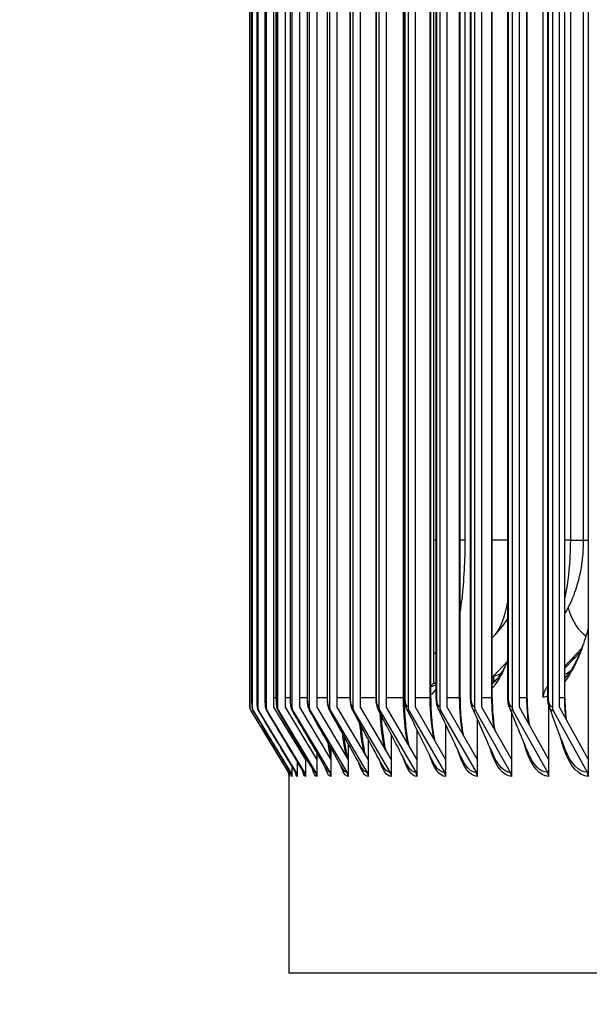
# Model space of a CAD drawing. Units: inches. Extents: x -6.3 to 86.1, y 0.9 to 73.5.
# Drawn here: x 52.8 to 54.7, y 60.1 to 63.2 of the extents above; entities that cross this region are included whole.
import ezdxf

# ---------------------------------------------------------------- set-up
doc = ezdxf.new("R2010")
doc.units = ezdxf.units.IN
doc.header["$LTSCALE"] = 4
doc.header["$MEASUREMENT"] = 0
for name, color, linetype in [('DIMENSIONS', 5, 'Continuous'), ('Visible (ANSI)', 7, 'Continuous'), ('Visible Narrow (ANSI)', 7, 'Continuous')]:
    doc.layers.add(name, color=color, linetype=linetype)
doc.styles.add('Arial', font='arial.ttf')
doc.dimstyles.new('Dimensions', dxfattribs={"dimtxt": 0.16, "dimasz": 0.125, "dimexe": 0.0625, "dimexo": 0.125, "dimgap": 0.09, "dimtad": 0, "dimtih": 1, "dimtoh": 1, "dimzin": 0, "dimdsep": 46, "dimlunit": 5, "dimtxsty": 'Arial', "dimcen": 0, "dimadec": 0, "dimazin": 0, "dimtfac": 1, "dimtofl": 0, "dimtmove": 0, "dimatfit": 3, "dimfxl": 1, "dimfrac": 2, "dimtolj": 1, "dimtzin": 0, "dimarcsym": 0})

# ---------------------------------------------------------------- blocks, each defined once
blk = doc.blocks.new('*D17')
at = {"layer": 'Defpoints', "color": 0, "transparency": 16777216}
for p in [(50.7306, 67.7324), (52.8591, 67.7324), (56.1802, 59.5624)]:
    blk.add_point(p, dxfattribs=at)
at = {"layer": 'DIMENSIONS', "color": 0, "lineweight": -2, "transparency": 16777216}
for p, q in [((52.4841, 67.7324), (50.5431, 67.7324)), ((50.7306, 67.3574), (50.7306, 64.9656)), ((50.7306, 59.9374), (50.7306, 62.3292)), ((55.8052, 59.5624), (50.5431, 59.5624))]:
    blk.add_line(p, q, dxfattribs=at)
at = {"layer": 'DIMENSIONS', "color": 0, "transparency": 16777216}
for points in [[(50.6681, 67.3574), (50.7931, 67.3574), (50.7306, 67.7324)], [(50.6681, 59.9374), (50.7931, 59.9374), (50.7306, 59.5624)]]:
    blk.add_solid(points, dxfattribs=at)
at = {"layer": 'DIMENSIONS', "color": 0, "transparency": 16777216, "insert": (50.7306, 63.6474), "char_height": 0.48, "attachment_point": 5, "style": 'Arial'}
blk.add_mtext('\\A1;Head\\PHeight\\P8 1/8"', dxfattribs=at)

msp = doc.modelspace()

# ---------------------------------------------------------------- linework, layer by layer
at = {"layer": 'Visible (ANSI)'}
for p, q in [((54.65258, 66.26706), (54.65258, 60.87733)), ((53.5781, 66.10219), (53.5781, 61.04219)), ((53.58584, 66.10219), (53.58584, 61.04219)), ((53.60311, 66.10219), (53.60311, 61.04219)), ((53.62988, 66.10219), (53.62988, 61.04219)), ((53.65475, 61.04219), (53.65475, 66.10219)), ((53.66613, 66.10219), (53.66613, 61.04219)), ((53.69092, 61.04219), (53.69092, 66.10219)), ((53.71182, 66.10219), (53.71182, 61.04219)), ((53.73651, 61.04219), (53.73651, 66.10219)), ((53.76692, 66.10219), (53.76692, 61.04219)), ((53.79148, 61.04219), (53.79148, 66.10219)), ((53.83138, 66.10219), (53.83138, 61.04219)), ((53.85579, 61.04219), (53.85579, 66.10219)), ((53.90514, 66.10219), (53.90514, 61.04219)), ((53.92937, 61.04219), (53.92937, 66.10219)), ((53.98813, 66.10219), (53.98813, 61.04219)), ((54.01217, 61.04219), (54.01217, 66.10219)), ((54.08029, 66.10219), (54.08029, 61.04219)), ((54.1041, 61.04219), (54.1041, 66.10219)), ((54.18151, 66.10219), (54.18151, 61.04219)), ((54.20509, 61.04219), (54.20509, 66.10219)), ((54.29172, 66.10219), (54.29172, 61.04219)), ((54.31504, 61.04219), (54.31504, 66.10219)), ((54.41082, 66.10219), (54.41082, 61.04219)), ((54.43386, 61.04219), (54.43386, 66.10219)), ((54.5387, 66.10219), (54.5387, 61.04219)), ((54.56144, 61.04219), (54.56144, 66.10219)), ((53.57786, 61.07219), (53.57786, 66.07219)), ((53.58467, 61.07219), (53.58467, 66.07219)), ((53.60099, 61.07219), (53.60099, 66.07219)), ((53.62679, 61.07219), (53.62679, 66.07219)), ((53.66205, 61.07219), (53.66205, 66.07219)), ((53.70674, 61.07219), (53.70674, 66.07219)), ((53.76081, 61.07219), (53.76081, 66.07219)), ((53.82423, 61.07219), (53.82423, 66.07219)), ((53.89692, 61.07219), (53.89692, 66.07219)), ((53.97884, 61.07219), (53.97884, 66.07219)), ((54.06827, 61.07219), (54.06827, 66.07219)), ((54.0699, 61.07219), (54.0699, 66.07219)), ((54.15234, 61.07219), (54.15234, 66.07219)), ((54.17002, 61.07219), (54.17002, 66.07219)), ((54.24546, 61.07219), (54.24546, 66.07219)), ((54.27912, 61.07219), (54.27912, 66.07219)), ((54.34756, 61.07219), (54.34756, 66.07219)), ((54.39708, 61.07219), (54.39708, 66.07219)), ((54.45853, 61.07219), (54.45853, 66.07219)), ((54.50939, 61.07289), (54.50939, 66.0715)), ((54.52382, 61.07219), (54.52382, 66.07219)), ((54.57829, 61.07219), (54.57829, 66.07219)), ((54.16143, 66.02662), (54.16143, 61.11776)), ((54.26103, 65.57219), (54.26103, 61.57219)), ((54.63768, 61.57219), (54.63768, 65.57219)), ((54.35775, 61.27299), (54.34756, 61.2623)), ((54.63245, 61.22913), (54.57829, 61.17219)), ((54.17002, 61.21769), (54.16143, 61.20892)), ((54.57829, 61.1658), (54.62848, 61.21874)), ((54.35327, 61.14241), (54.39399, 61.18448)), ((54.35327, 61.14148), (54.34756, 61.1356)), ((54.35327, 61.12482), (54.35327, 61.14241)), ((54.15234, 61.10853), (54.16142, 61.11776)), ((54.52331, 61.1078), (54.52382, 61.10834)), ((53.62805, 61.04219), (53.62805, 61.04594)), ((53.62881, 61.04094), (53.62805, 61.04219)), ((53.75446, 60.87733), (53.65475, 61.04219)), ((53.79028, 60.87733), (53.69092, 61.04219)), ((53.83544, 60.87733), (53.73651, 61.04219)), ((53.88989, 60.87733), (53.79148, 61.04219)), ((53.95359, 60.87733), (53.85579, 61.04219)), ((54.02648, 60.87733), (53.92937, 61.04219)), ((54.1085, 60.87733), (54.01217, 61.04219)), ((54.19956, 60.87733), (54.1041, 61.04219)), ((54.2996, 60.87733), (54.20509, 61.04219)), ((54.40851, 60.87733), (54.31504, 61.04219)), ((54.5262, 60.87733), (54.43386, 61.04219)), ((54.5262, 61.05132), (54.5262, 60.87733)), ((54.65258, 60.87733), (54.56144, 61.04219)), ((53.58173, 61.02921), (53.69966, 60.83518)), ((53.58948, 61.02921), (53.70731, 60.83518)), ((53.60674, 61.02921), (53.72438, 60.83518)), ((53.6335, 61.02921), (53.75084, 60.83518)), ((53.66973, 61.02921), (53.78668, 60.83518)), ((53.71541, 61.02921), (53.83185, 60.83518)), ((53.7705, 61.02921), (53.88632, 60.83518)), ((53.83493, 61.02921), (53.95004, 60.83518)), ((53.90867, 61.02921), (54.02296, 60.83518)), ((53.99163, 61.02921), (54.105, 60.83518)), ((54.08375, 61.02921), (54.1961, 60.83518)), ((54.18494, 61.02921), (54.29617, 60.83518)), ((54.29512, 61.02921), (54.40512, 60.83518)), ((54.40851, 61.02631), (54.40851, 60.87733)), ((54.41417, 61.02921), (54.52285, 60.83518)), ((54.54201, 61.02921), (54.64927, 60.83518)), ((54.19956, 60.98808), (54.19956, 60.87733)), ((54.2996, 61.0061), (54.2996, 60.87733)), ((54.02648, 60.95592), (54.02648, 60.87733)), ((54.1085, 60.9715), (54.1085, 60.87733)), ((53.88989, 60.92657), (53.88989, 60.87733)), ((53.95359, 60.94102), (53.95359, 60.87733)), ((53.75446, 60.88438), (53.75446, 60.87733)), ((53.79028, 60.89839), (53.79028, 60.87733)), ((53.83544, 60.91241), (53.83544, 60.87733)), ((53.71095, 60.85596), (53.71095, 60.82219)), ((53.72801, 60.87027), (53.72801, 60.82219)), ((53.75446, 60.87733), (53.75446, 60.82219)), ((53.79028, 60.87733), (53.79028, 60.82219)), ((53.83544, 60.87733), (53.83544, 60.82219)), ((53.88989, 60.87733), (53.88989, 60.82219)), ((53.95359, 60.87733), (53.95359, 60.82219)), ((54.02648, 60.87733), (54.02648, 60.82219)), ((54.1085, 60.87733), (54.1085, 60.82219)), ((54.19956, 60.87733), (54.19956, 60.82219)), ((54.2996, 60.87733), (54.2996, 60.82219)), ((54.40851, 60.87733), (54.40851, 60.82219)), ((54.5262, 60.87733), (54.5262, 60.82219)), ((54.65258, 60.87733), (54.65258, 60.82219)), ((53.70283, 60.19719), (53.70283, 60.82669)), ((53.70329, 60.84133), (53.70329, 60.82219)), ((74.70283, 60.19719), (53.70283, 60.19719))]:
    msp.add_line(p, q, dxfattribs=at)
for centre, major_axis, ratio, start_param, end_param in [((54.32941, 61.57219), (0, -0.45443), 0.2990346, 0.1339228, 0.2771733), ((54.35327, 61.57219), (0, -0.42978), 0.2990346, 0, 0.1821081), ((54.55612, 61.57219), (0, -0.42978), 0.355567, 0.1456301, 0.281346), ((54.53275, 61.57219), (0, -0.45443), 0.355567, 0.2857265, 0.3558693), ((54.16142, 61.57219), (0, -0.45443), 0.2414317, 0, 0.0784677), ((54.55612, 61.07219), (0, 0.05), 0.9346508, 0.7783311, 1.556912), ((53.6031, 61.04219), (0, -0.025), 0.9999561, 4.712389, 5.2585062), ((53.61082, 61.04219), (0, -0.025), 0.9992271, 4.712389, 5.2585062), ((53.62805, 61.04219), (0, -0.025), 0.9976022, 4.712389, 5.2585062), ((53.65475, 61.04219), (0, -0.025), 0.9950828, 4.712389, 5.2585062), ((53.69092, 61.04219), (0, -0.025), 0.9916712, 4.712389, 5.2585062), ((53.73651, 61.04219), (0, -0.025), 0.9873705, 4.712389, 5.2585062), ((53.79148, 61.04219), (0, -0.025), 0.9821844, 4.712389, 5.2585062), ((53.85579, 61.04219), (0, -0.025), 0.9761178, 4.712389, 5.2585062), ((53.92937, 61.04219), (0, -0.025), 0.9691759, 4.712389, 5.2585062), ((54.01217, 61.04219), (0, -0.025), 0.961365, 4.712389, 5.2585062), ((54.1041, 61.04219), (0, -0.025), 0.9526922, 4.712389, 5.2585062), ((54.20509, 61.04219), (0, -0.025), 0.9431652, 4.712389, 5.2585062), ((54.31504, 61.04219), (0, -0.025), 0.9327925, 4.712389, 5.2585062), ((54.43386, 61.04219), (0, -0.025), 0.9215834, 4.712389, 5.2585062), ((54.56144, 61.04219), (0, -0.025), 0.9095481, 4.712389, 5.2585062), ((53.67829, 60.82219), (0, -0.025), 0.9999561, 1.5707963, 2.1169136), ((53.68597, 60.82219), (0, -0.025), 0.9992271, 1.5707963, 2.1169136), ((53.70307, 60.82219), (0, -0.025), 0.9976022, 1.5707963, 2.1169136), ((53.72958, 60.82219), (0, -0.025), 0.9950828, 1.5707963, 2.1169136), ((53.76549, 60.82219), (0, -0.025), 0.9916712, 1.5707963, 2.1169136), ((53.81076, 60.82219), (0, -0.025), 0.9873705, 1.5707963, 2.1169136), ((53.86534, 60.82219), (0, -0.025), 0.9821844, 1.5707963, 2.1169136), ((53.92919, 60.82219), (0, -0.025), 0.9761178, 1.5707963, 2.1169136), ((54.00225, 60.82219), (0, -0.025), 0.9691759, 1.5707963, 2.1169136), ((54.08446, 60.82219), (0, -0.025), 0.961365, 1.5707963, 2.1169136), ((54.17574, 60.82219), (0, -0.025), 0.9526922, 1.5707963, 2.1169136), ((54.27602, 60.82219), (0, -0.025), 0.9431652, 1.5707963, 2.1169136), ((54.38519, 60.82219), (0, -0.025), 0.9327925, 1.5707963, 2.1169136), ((54.50316, 60.82219), (0, -0.025), 0.9215834, 1.5707963, 2.1169136), ((54.62984, 60.82219), (0, -0.025), 0.9095481, 1.5707963, 2.1169136)]:
    msp.add_ellipse(centre, major_axis=major_axis, ratio=ratio, start_param=start_param, end_param=end_param, dxfattribs=at)
for points, knots in [([(54.26103, 61.57219), (54.26103, 61.50814), (54.25745, 61.44474), (54.24907, 61.37177), (54.24734, 61.35841), (54.24546, 61.34536)], [0, 0, 0, 0, 0.48806905, 0.48806905, 0.6002112, 0.6002112, 0.6002112, 0.6002112]), ([(54.57829, 61.33937), (54.581, 61.34391), (54.5835, 61.34829), (54.60107, 61.38055), (54.60925, 61.40274), (54.62176, 61.44195), (54.62572, 61.45893), (54.63176, 61.4907), (54.63376, 61.50545), (54.63655, 61.53409), (54.63732, 61.54795), (54.63764, 61.56523), (54.63768, 61.56871), (54.63768, 61.57219)], [3.6054159, 3.6054159, 3.6054159, 3.6054159, 3.6435561, 3.6435561, 3.8948923, 3.8948923, 4.1462284, 4.1462284, 4.3975645, 4.3975645, 4.6489006, 4.6489006, 4.712389, 4.712389, 4.712389, 4.712389]), ([(54.65257, 61.29355), (54.64638, 61.2701), (54.63944, 61.24799), (54.61616, 61.18502), (54.59795, 61.15001), (54.57829, 61.124)], [0.75387245, 0.75387245, 0.75387245, 0.75387245, 0.97044533, 0.97044533, 1.41830581, 1.41830581, 1.41830581, 1.41830581]), ([(54.58524, 61.1417), (54.58845, 61.14535), (54.5918, 61.14959), (54.59861, 61.15923), (54.60207, 61.16463), (54.609, 61.17653), (54.61247, 61.18303), (54.61931, 61.19705), (54.62269, 61.20458), (54.62929, 61.22058), (54.63251, 61.22906), (54.63563, 61.23797)], [3.52608467, 3.52608467, 3.52608467, 3.52608467, 3.60785264, 3.60785264, 3.68962061, 3.68962061, 3.77138857, 3.77138857, 3.85315654, 3.85315654, 3.9349245, 3.9349245, 3.9349245, 3.9349245]), ([(54.39709, 61.19189), (54.3855, 61.16177), (54.37275, 61.13662), (54.35544, 61.11164), (54.35152, 61.10653), (54.34756, 61.10194)], [1.10253287, 1.10253287, 1.10253287, 1.10253287, 1.45832389, 1.45832389, 1.5612561, 1.5612561, 1.5612561, 1.5612561]), ([(54.36268, 61.13052), (54.3649, 61.13293), (54.36736, 61.13594), (54.37255, 61.14312), (54.37527, 61.1473), (54.38083, 61.15677), (54.38366, 61.16206), (54.38933, 61.17369), (54.39217, 61.18002), (54.39568, 61.18856), (54.39638, 61.19031), (54.39708, 61.19209)], [3.45570842, 3.45570842, 3.45570842, 3.45570842, 3.53437956, 3.53437956, 3.61305071, 3.61305071, 3.69172186, 3.69172186, 3.770393, 3.770393, 3.79026299, 3.79026299, 3.79026299, 3.79026299]), ([(53.5781, 61.04219), (53.57796, 61.04219), (53.57787, 61.05406), (53.57786, 61.06838), (53.57786, 61.06964), (53.57786, 61.07092), (53.57786, 61.07219)], [1.5707963, 1.5707963, 1.5707963, 1.5707963, 3.0140867, 3.0140867, 3.0140867, 3.1415927, 3.1415927, 3.1415927, 3.1415927]), ([(53.58937, 61.0293), (53.58874, 61.03033), (53.58819, 61.0314), (53.58733, 61.03343), (53.58698, 61.03439), (53.58632, 61.03662), (53.58607, 61.03783), (53.58576, 61.03964), (53.58567, 61.04036), (53.58541, 61.04269), (53.5853, 61.04427), (53.58509, 61.04809), (53.585, 61.05033), (53.58483, 61.05604), (53.58476, 61.05978), (53.58469, 61.06643), (53.58467, 61.06932), (53.58467, 61.07219)], [0, 0, 0, 0, 0.00930862, 0.00930862, 0.01753052, 0.01753052, 0.02927481, 0.02927481, 0.03887022, 0.03887022, 0.06158163, 0.06158163, 0.08527446, 0.08527446, 0.11605447, 0.11605447, 0.13790453, 0.13790453, 0.13790453, 0.13790453]), ([(53.60639, 61.02949), (53.60582, 61.03043), (53.60532, 61.0314), (53.60412, 61.0341), (53.60358, 61.03581), (53.6029, 61.03857), (53.60269, 61.03971), (53.60212, 61.04333), (53.60188, 61.04584), (53.60151, 61.05119), (53.60137, 61.05387), (53.60113, 61.06036), (53.60104, 61.06437), (53.601, 61.06966), (53.60099, 61.07093), (53.60099, 61.07219)], [0, 0, 0, 0, 0.00873685, 0.00873685, 0.02468366, 0.02468366, 0.038398, 0.038398, 0.06859977, 0.06859977, 0.09321232, 0.09321232, 0.12420686, 0.12420686, 0.13382609, 0.13382609, 0.13382609, 0.13382609]), ([(53.63279, 61.02979), (53.63166, 61.03168), (53.63082, 61.03363), (53.62966, 61.03706), (53.62928, 61.0386), (53.62841, 61.04286), (53.62805, 61.04564), (53.6275, 61.05135), (53.6273, 61.05416), (53.62695, 61.06109), (53.62683, 61.06546), (53.62679, 61.07061), (53.62679, 61.0714), (53.62679, 61.07219)], [0, 0, 0, 0, 0.01804074, 0.01804074, 0.03497785, 0.03497785, 0.06602696, 0.06602696, 0.09108331, 0.09108331, 0.12440989, 0.12440989, 0.13041651, 0.13041651, 0.13041651, 0.13041651]), ([(53.66853, 61.03021), (53.66735, 61.03222), (53.66648, 61.03426), (53.66513, 61.03825), (53.66465, 61.04024), (53.6634, 61.04663), (53.66287, 61.05152), (53.66236, 61.05934), (53.66225, 61.06178), (53.66209, 61.06686), (53.66205, 61.06953), (53.66205, 61.07219)], [0, 0, 0, 0, 0.01983359, 0.01983359, 0.04156372, 0.04156372, 0.08748759, 0.08748759, 0.10687681, 0.10687681, 0.12713752, 0.12713752, 0.12713752, 0.12713752]), ([(53.71359, 61.03075), (53.71227, 61.03303), (53.71134, 61.03531), (53.70971, 61.04032), (53.70909, 61.04312), (53.70814, 61.04878), (53.70778, 61.05161), (53.70728, 61.05699), (53.70711, 61.05949), (53.70682, 61.06534), (53.70674, 61.06878), (53.70674, 61.07219)], [0, 0, 0, 0, 0.02296028, 0.02296028, 0.05215695, 0.05215695, 0.07769202, 0.07769202, 0.09796587, 0.09796587, 0.1239449, 0.1239449, 0.1239449, 0.1239449]), ([(53.76791, 61.03142), (53.7664, 61.03409), (53.76536, 61.03677), (53.76339, 61.04329), (53.76262, 61.04731), (53.76165, 61.05474), (53.76135, 61.05796), (53.76092, 61.06481), (53.76081, 61.06852), (53.76081, 61.07219)], [0, 0, 0, 0, 0.02737615, 0.02737615, 0.06605442, 0.06605442, 0.09231856, 0.09231856, 0.1203181, 0.1203181, 0.1203181, 0.1203181]), ([(53.83146, 61.03223), (53.82969, 61.03543), (53.82852, 61.03869), (53.82631, 61.04672), (53.82547, 61.05183), (53.82446, 61.06207), (53.82423, 61.06717), (53.82423, 61.07219)], [0, 0, 0, 0, 0.03299066, 0.03299066, 0.07799372, 0.07799372, 0.11628927, 0.11628927, 0.11628927, 0.11628927]), ([(53.90417, 61.03319), (53.90212, 61.03703), (53.90078, 61.04103), (53.89849, 61.05046), (53.89768, 61.05625), (53.89704, 61.06553), (53.89692, 61.06887), (53.89692, 61.07219)], [0, 0, 0, 0, 0.03944716, 0.03944716, 0.08683787, 0.08683787, 0.11213094, 0.11213094, 0.11213094, 0.11213094]), ([(53.98597, 61.03434), (53.98365, 61.03885), (53.98215, 61.04368), (53.97989, 61.05447), (53.97919, 61.06067), (53.97887, 61.06869), (53.97884, 61.07044), (53.97884, 61.07219)], [0, 0, 0, 0, 0.0458962, 0.0458962, 0.09413502, 0.09413502, 0.10746918, 0.10746918, 0.10746918, 0.10746918]), ([(54.06827, 61.07219), (54.06827, 61.04785), (54.06925, 61.02318), (54.07295, 60.9776), (54.0757, 60.956), (54.08002, 60.93219), (54.08098, 60.92735), (54.08198, 60.9227)], [0, 0, 0, 0, 0.18549903, 0.18549903, 0.36684642, 0.36684642, 0.41496168, 0.41496168, 0.41496168, 0.41496168]), ([(54.07679, 61.03568), (54.07427, 61.04079), (54.07266, 61.04641), (54.07102, 61.05554), (54.07061, 61.05869), (54.07004, 61.06527), (54.0699, 61.06874), (54.0699, 61.07219)], [0, 0, 0, 0, 0.05107835, 0.05107835, 0.07623576, 0.07623576, 0.10252568, 0.10252568, 0.10252568, 0.10252568]), ([(54.15234, 61.07219), (54.15234, 61.04811), (54.15341, 61.02372), (54.15747, 60.97864), (54.16048, 60.95729), (54.16424, 60.93854), (54.16427, 60.93838), (54.1643, 60.93823)], [0, 0, 0, 0, 0.18346238, 0.18346238, 0.3627791, 0.3627791, 0.36423563, 0.36423563, 0.36423563, 0.36423563]), ([(54.17654, 61.03726), (54.17396, 61.04279), (54.1723, 61.04899), (54.17044, 61.06091), (54.17002, 61.06659), (54.17002, 61.07219)], [0, 0, 0, 0, 0.053994553, 0.053994553, 0.096683715, 0.096683715, 0.096683715, 0.096683715]), ([(54.24546, 61.07219), (54.24546, 61.04837), (54.24662, 61.02424), (54.25048, 60.98513), (54.25273, 60.96909), (54.25546, 60.95433)], [0, 0, 0, 0, 0.18150063, 0.18150063, 0.31477158, 0.31477158, 0.31477158, 0.31477158]), ([(54.28512, 61.03912), (54.28261, 61.04487), (54.28098, 61.05136), (54.27943, 61.06274), (54.27912, 61.06749), (54.27912, 61.07219)], [0, 0, 0, 0, 0.054584956, 0.054584956, 0.090415501, 0.090415501, 0.090415501, 0.090415501]), ([(54.34756, 61.07219), (54.34756, 61.04862), (54.34881, 61.02474), (54.35236, 60.99159), (54.35381, 60.98099), (54.3555, 60.97083)], [0, 0, 0, 0, 0.17961738, 0.17961738, 0.26673832, 0.26673832, 0.26673832, 0.26673832]), ([(54.40244, 61.04134), (54.4001, 61.04716), (54.39857, 61.05372), (54.39731, 61.06436), (54.39708, 61.06829), (54.39708, 61.07219)], [0, 0, 0, 0, 0.053555833, 0.053555833, 0.083307347, 0.083307347, 0.083307347, 0.083307347]), ([(54.45853, 61.07219), (54.45853, 61.04886), (54.45987, 61.02521), (54.46303, 60.99788), (54.4637, 60.99269), (54.46445, 60.98758)], [0, 0, 0, 0, 0.17781578, 0.17781578, 0.2199976, 0.2199976, 0.2199976, 0.2199976]), ([(54.52839, 61.04402), (54.52628, 61.04984), (54.52491, 61.05634), (54.52397, 61.06604), (54.52382, 61.06912), (54.52382, 61.07219)], [0, 0, 0, 0, 0.05172291, 0.05172291, 0.075118386, 0.075118386, 0.075118386, 0.075118386]), ([(53.99478, 61.01724), (53.9951, 61.01118), (53.99548, 61.00519), (53.99755, 60.97651), (54.00003, 60.95467), (54.00471, 60.92571), (54.00652, 60.9164), (54.00842, 60.90799)], [0.14027883, 0.14027883, 0.14027883, 0.14027883, 0.1876065, 0.1876065, 0.37106475, 0.37106475, 0.46647312, 0.46647312, 0.46647312, 0.46647312]), ([(53.93096, 60.98317), (53.93234, 60.96566), (53.93413, 60.94898), (53.93837, 60.91913), (53.94088, 60.90557), (53.94352, 60.89431)], [0.23125311, 0.23125311, 0.23125311, 0.23125311, 0.37542519, 0.37542519, 0.51858544, 0.51858544, 0.51858544, 0.51858544]), ([(53.87663, 60.95052), (53.87725, 60.94424), (53.87791, 60.93816), (53.88094, 60.9133), (53.88381, 60.89638), (53.88694, 60.88296), (53.88707, 60.88239), (53.88721, 60.88183)], [0.32388936, 0.32388936, 0.32388936, 0.32388936, 0.37991765, 0.37991765, 0.56295527, 0.56295527, 0.5711762, 0.5711762, 0.5711762, 0.5711762]), ([(53.70303, 60.82518), (53.70303, 60.82518), (53.70302, 60.82523), (53.70299, 60.82557), (53.70296, 60.82597), (53.70268, 60.82751), (53.70253, 60.82825), (53.70201, 60.83006), (53.70166, 60.83109), (53.70077, 60.83316), (53.70024, 60.8342), (53.69962, 60.8352)], [0.194262817, 0.194262817, 0.194262817, 0.194262817, 0.207064068, 0.207064068, 0.228121844, 0.228121844, 0.239276418, 0.239276418, 0.249335342, 0.249335342, 0.258778761, 0.258778761, 0.258778761, 0.258778761]), ([(53.70888, 60.83077), (53.70888, 60.83077), (53.70886, 60.83088), (53.70869, 60.83144), (53.70855, 60.83189), (53.70798, 60.83331), (53.70752, 60.83435), (53.70674, 60.83564)], [0.892302032, 0.892302032, 0.892302032, 0.892302032, 0.912148656, 0.912148656, 0.931978588, 0.931978588, 0.952797289, 0.952797289, 0.952797289, 0.952797289])]:
    msp.add_open_spline(points, degree=3, knots=knots, dxfattribs=at)
for points in [[(54.35775, 61.27299), (54.37506, 61.29112), (54.38735, 61.30756), (54.39708, 61.32217)], [(54.0699, 61.22406), (54.06936, 61.22149), (54.06882, 61.21896), (54.06827, 61.21646)], [(54.6062, 61.19524), (54.60558, 61.19668), (54.60496, 61.19813), (54.60435, 61.19958)], [(54.17002, 61.10018), (54.16418, 61.09212), (54.15826, 61.08573), (54.15234, 61.08106)], [(54.52382, 61.07732), (54.51902, 61.0753), (54.5142, 61.07382), (54.50939, 61.07289)], [(54.57829, 61.07219), (54.57829, 61.04929), (54.57968, 61.02609), (54.58234, 61.00438)], [(54.35379, 60.88452), (54.32992, 60.93743), (54.30696, 60.98911), (54.28512, 61.03912)], [(54.46264, 60.89522), (54.44142, 60.94567), (54.42127, 60.99457), (54.40244, 61.04134)], [(54.57941, 60.90792), (54.56105, 60.9555), (54.54395, 61.00114), (54.52839, 61.04402)], [(53.70674, 60.83564), (53.6676, 60.9002), (53.62848, 60.96476), (53.58937, 61.0293)], [(53.7226, 60.83662), (53.68383, 60.90094), (53.64509, 60.96524), (53.60639, 61.02949)], [(53.74719, 60.83816), (53.70899, 60.90211), (53.67085, 60.96599), (53.63279, 61.02979)], [(53.78048, 60.84027), (53.74305, 60.90371), (53.70572, 60.96703), (53.66853, 61.03021)], [(53.82244, 60.84299), (53.78598, 60.90577), (53.74968, 60.96837), (53.71359, 61.03075)], [(53.87302, 60.84636), (53.83773, 60.90832), (53.80268, 60.97003), (53.76791, 61.03142)], [(53.93216, 60.85044), (53.89826, 60.91141), (53.86467, 60.97204), (53.83146, 61.03223)], [(53.99981, 60.85528), (53.96749, 60.91509), (53.93558, 60.97444), (53.90417, 61.03319)], [(54.07588, 60.86097), (54.04536, 60.91942), (54.01535, 60.97727), (53.98597, 61.03434)], [(54.1603, 60.86764), (54.13178, 60.9245), (54.1039, 60.9806), (54.07679, 61.03568)], [(54.25297, 60.87542), (54.22667, 60.93045), (54.20113, 60.98451), (54.17654, 61.03726)], [(53.83146, 60.91942), (53.83267, 60.90892), (53.83402, 60.89923), (53.83544, 60.89073)], [(53.69966, 60.83518), (53.69964, 60.83518), (53.69963, 60.83518), (53.69962, 60.8352)], [(53.72359, 60.83466), (53.72359, 60.83466), (53.72344, 60.83522), (53.7226, 60.83662)], [(53.74742, 60.83775), (53.74742, 60.83775), (53.74736, 60.83788), (53.74719, 60.83816)]]:
    msp.add_open_spline(points, degree=3, dxfattribs=at)
at = {"layer": 'Visible Narrow (ANSI)'}
for p, q in [((53.57786, 61.07219), (53.57786, 66.07219)), ((53.58469, 61.07219), (53.58469, 66.07219)), ((53.60105, 61.07219), (53.60105, 66.07219)), ((53.62691, 61.07219), (53.62691, 66.07219)), ((53.66225, 61.07219), (53.66225, 66.07219)), ((53.70705, 61.07219), (53.70705, 66.07219)), ((53.76125, 61.07219), (53.76125, 66.07219)), ((53.82482, 61.07219), (53.82482, 66.07219)), ((53.8977, 61.07219), (53.8977, 66.07219)), ((53.97981, 61.07219), (53.97981, 66.07219)), ((54.0662, 61.07219), (54.0662, 66.07219)), ((54.07109, 61.07219), (54.07109, 66.07219)), ((54.15067, 61.07219), (54.15067, 66.07219)), ((54.17145, 61.07219), (54.17145, 66.07219)), ((54.24415, 61.07219), (54.24415, 66.07219)), ((54.28081, 61.07219), (54.28081, 66.07219)), ((54.34657, 61.07219), (54.34657, 66.07219)), ((54.39906, 61.07219), (54.39906, 66.07219)), ((54.45782, 61.07219), (54.45782, 66.07219)), ((54.52611, 61.07219), (54.52611, 66.07219)), ((54.57781, 61.07219), (54.57781, 66.07219)), ((54.59679, 61.57219), (54.59679, 65.57219)), ((54.0699, 61.57219), (54.06827, 61.57219)), ((54.17002, 61.57219), (54.16143, 61.57219)), ((54.26103, 61.57219), (54.24546, 61.57219)), ((54.39708, 61.57219), (54.34756, 61.57219)), ((54.59679, 61.57219), (54.57829, 61.57219)), ((54.59679, 61.57219), (54.63768, 61.57219)), ((54.63768, 61.57219), (54.65258, 61.57219)), ((53.58469, 61.07219), (53.58467, 61.07219)), ((53.60105, 61.07219), (53.60099, 61.07219)), ((53.62691, 61.07219), (53.62679, 61.07219)), ((53.66205, 61.07219), (53.65475, 61.07219)), ((53.66225, 61.07219), (53.66205, 61.07219)), ((53.70674, 61.07219), (53.69092, 61.07219)), ((53.70705, 61.07219), (53.70674, 61.07219)), ((53.76081, 61.07219), (53.73651, 61.07219)), ((53.76125, 61.07219), (53.76082, 61.07219)), ((53.82423, 61.07219), (53.79148, 61.07219)), ((53.82482, 61.07219), (53.82423, 61.07219)), ((53.89692, 61.07219), (53.85579, 61.07219)), ((53.8977, 61.07219), (53.89693, 61.07219)), ((53.97884, 61.07219), (53.92937, 61.07219)), ((53.97981, 61.07219), (53.97885, 61.07219)), ((54.0662, 61.07219), (54.01217, 61.07219)), ((54.06826, 61.07219), (54.0662, 61.07219)), ((54.07109, 61.07219), (54.0699, 61.07219)), ((54.15067, 61.07219), (54.1041, 61.07219)), ((54.15233, 61.07219), (54.15067, 61.07219)), ((54.17145, 61.07219), (54.17003, 61.07219)), ((54.24415, 61.07219), (54.20509, 61.07219)), ((54.24545, 61.07219), (54.24415, 61.07219)), ((54.28081, 61.07219), (54.27912, 61.07219)), ((54.34657, 61.07219), (54.31504, 61.07219)), ((54.34755, 61.07219), (54.34657, 61.07219)), ((54.39906, 61.07219), (54.39709, 61.07219)), ((54.45782, 61.07219), (54.43386, 61.07219)), ((54.45853, 61.07219), (54.45782, 61.07219)), ((54.52611, 61.07219), (54.52383, 61.07219)), ((54.57781, 61.07219), (54.56144, 61.07219)), ((54.57829, 61.07219), (54.57781, 61.07219))]:
    msp.add_line(p, q, dxfattribs=at)
for centre, major_axis, ratio, start_param, end_param in [((54.5045, 61.57219), (0, 0.30864), 0.2990346, 4.0681671, 4.712389), ((54.33947, 61.57219), (0, -0.30864), 0.2414317, 0.2478288, 0.8837926), ((54.6652, 61.57219), (0, -0.30864), 0.3471755, 5.482975, 6.0992727), ((54.73165, 61.57219), (0, 0.4822), 0.4026385, 2.4447164, 2.4582397), ((54.52331, 61.57219), (0, -0.4644), 0.355567, 0.3394865, 0.384492), ((54.15161, 61.57219), (0, -0.4644), 0.2414317, 0.0064734, 0.1649091), ((54.31977, 61.57219), (0, -0.4644), 0.2990346, 0.2014515, 0.3141158), ((54.52331, 61.57219), (0, -0.4644), 0.355567, 0, 0.0031305)]:
    msp.add_ellipse(centre, major_axis=major_axis, ratio=ratio, start_param=start_param, end_param=end_param, dxfattribs=at)
for points, knots in [([(53.58584, 61.04219), (53.58527, 61.04219), (53.58477, 61.05406), (53.5847, 61.06838), (53.58469, 61.06964), (53.58469, 61.07092), (53.58469, 61.07219)], [1.5707963, 1.5707963, 1.5707963, 1.5707963, 3.0140867, 3.0140867, 3.0140867, 3.1415927, 3.1415927, 3.1415927, 3.1415927]), ([(53.60311, 61.04219), (53.6021, 61.04219), (53.60119, 61.05406), (53.60106, 61.06838), (53.60105, 61.06964), (53.60105, 61.07092), (53.60105, 61.07219)], [1.5707963, 1.5707963, 1.5707963, 1.5707963, 3.0140867, 3.0140867, 3.0140867, 3.1415927, 3.1415927, 3.1415927, 3.1415927]), ([(53.62988, 61.04219), (53.62843, 61.04219), (53.62711, 61.05406), (53.62693, 61.06838), (53.62692, 61.06964), (53.62691, 61.07092), (53.62691, 61.07219)], [1.5707963, 1.5707963, 1.5707963, 1.5707963, 3.0140867, 3.0140867, 3.0140867, 3.1415927, 3.1415927, 3.1415927, 3.1415927]), ([(53.66613, 61.04219), (53.66424, 61.04219), (53.66252, 61.05406), (53.66228, 61.06838), (53.66226, 61.06964), (53.66225, 61.07092), (53.66225, 61.07219)], [1.5707963, 1.5707963, 1.5707963, 1.5707963, 3.0140867, 3.0140867, 3.0140867, 3.1415927, 3.1415927, 3.1415927, 3.1415927]), ([(53.71182, 61.04219), (53.7095, 61.04219), (53.70738, 61.05406), (53.70709, 61.06838), (53.70706, 61.06964), (53.70705, 61.07092), (53.70705, 61.07219)], [1.5707963, 1.5707963, 1.5707963, 1.5707963, 3.0140867, 3.0140867, 3.0140867, 3.1415927, 3.1415927, 3.1415927, 3.1415927]), ([(53.76692, 61.04219), (53.76418, 61.04219), (53.76164, 61.05406), (53.7613, 61.06838), (53.76127, 61.06964), (53.76125, 61.07092), (53.76125, 61.07219)], [1.5707963, 1.5707963, 1.5707963, 1.5707963, 3.0140867, 3.0140867, 3.0140867, 3.1415927, 3.1415927, 3.1415927, 3.1415927]), ([(53.83138, 61.04219), (53.82821, 61.04219), (53.82527, 61.05406), (53.82488, 61.06838), (53.82484, 61.06964), (53.82482, 61.07092), (53.82482, 61.07219)], [1.5707963, 1.5707963, 1.5707963, 1.5707963, 3.0140867, 3.0140867, 3.0140867, 3.1415927, 3.1415927, 3.1415927, 3.1415927]), ([(53.90514, 61.04219), (53.90154, 61.04219), (53.89821, 61.05406), (53.89776, 61.06838), (53.89772, 61.06964), (53.8977, 61.07092), (53.8977, 61.07219)], [1.5707963, 1.5707963, 1.5707963, 1.5707963, 3.0140867, 3.0140867, 3.0140867, 3.1415927, 3.1415927, 3.1415927, 3.1415927]), ([(53.98813, 61.04219), (53.98411, 61.04219), (53.98038, 61.05406), (53.97988, 61.06838), (53.97983, 61.06964), (53.97981, 61.07092), (53.97981, 61.07219)], [1.5707963, 1.5707963, 1.5707963, 1.5707963, 3.0140867, 3.0140867, 3.0140867, 3.1415927, 3.1415927, 3.1415927, 3.1415927]), ([(54.0802, 60.92575), (54.08, 60.92666), (54.0798, 60.92758), (54.0796, 60.9285), (54.07095, 60.96839), (54.0662, 61.02019), (54.0662, 61.07219)], [2.42917865, 2.42917865, 2.42917865, 2.42917865, 2.44528109, 2.44528109, 2.44528109, 3.14159265, 3.14159265, 3.14159265, 3.14159265]), ([(54.08029, 61.04219), (54.07584, 61.04219), (54.07172, 61.05406), (54.07116, 61.06838), (54.07111, 61.06964), (54.07109, 61.07092), (54.07109, 61.07219)], [1.5707963, 1.5707963, 1.5707963, 1.5707963, 3.0140867, 3.0140867, 3.0140867, 3.1415927, 3.1415927, 3.1415927, 3.1415927]), ([(54.18151, 61.04219), (54.17665, 61.04219), (54.17215, 61.05406), (54.17153, 61.06838), (54.17148, 61.06964), (54.17145, 61.07092), (54.17145, 61.07219)], [1.5707963, 1.5707963, 1.5707963, 1.5707963, 3.0140867, 3.0140867, 3.0140867, 3.1415927, 3.1415927, 3.1415927, 3.1415927]), ([(54.29172, 61.04219), (54.28645, 61.04219), (54.28156, 61.05406), (54.2809, 61.06838), (54.28084, 61.06964), (54.28081, 61.07092), (54.28081, 61.07219)], [1.5707963, 1.5707963, 1.5707963, 1.5707963, 3.0140867, 3.0140867, 3.0140867, 3.1415927, 3.1415927, 3.1415927, 3.1415927]), ([(54.41082, 61.04219), (54.40515, 61.04219), (54.39987, 61.05406), (54.39916, 61.06838), (54.39909, 61.06964), (54.39906, 61.07092), (54.39906, 61.07219)], [1.5707963, 1.5707963, 1.5707963, 1.5707963, 3.0140867, 3.0140867, 3.0140867, 3.1415927, 3.1415927, 3.1415927, 3.1415927]), ([(54.5387, 61.04219), (54.53262, 61.04219), (54.52698, 61.05406), (54.52621, 61.06838), (54.52614, 61.06964), (54.52611, 61.07092), (54.52611, 61.07219)], [1.5707963, 1.5707963, 1.5707963, 1.5707963, 3.0140867, 3.0140867, 3.0140867, 3.1415927, 3.1415927, 3.1415927, 3.1415927]), ([(54.00635, 60.91158), (54.00506, 60.91693), (54.00384, 60.92257), (54.0027, 60.9285), (53.99749, 60.95558), (53.99387, 60.98814), (53.99209, 61.02253)], [2.34186964, 2.34186964, 2.34186964, 2.34186964, 2.44528109, 2.44528109, 2.44528109, 2.91789388, 2.91789388, 2.91789388, 2.91789388]), ([(53.94118, 60.89844), (53.93889, 60.90742), (53.9368, 60.91748), (53.93495, 60.9285), (53.9319, 60.94665), (53.92948, 60.96727), (53.92774, 60.98924)], [2.25297753, 2.25297753, 2.25297753, 2.25297753, 2.44528109, 2.44528109, 2.44528109, 2.76209193, 2.76209193, 2.76209193, 2.76209193]), ([(53.88459, 60.8865), (53.8815, 60.89819), (53.87873, 60.91231), (53.8764, 60.9285), (53.87511, 60.93752), (53.87395, 60.94714), (53.87293, 60.95724)], [2.16265009, 2.16265009, 2.16265009, 2.16265009, 2.44528109, 2.44528109, 2.44528109, 2.60267944, 2.60267944, 2.60267944, 2.60267944]), ([(54.65258, 60.82219), (54.62308, 60.82219), (54.5946, 60.85403), (54.57591, 60.90731), (54.57169, 60.91935), (54.56796, 60.93243), (54.56477, 60.94627)], [1.5707963, 1.5707963, 1.5707963, 1.5707963, 2.4214278, 2.4214278, 2.4214278, 2.613551, 2.613551, 2.613551, 2.613551]), ([(54.40851, 60.82219), (54.38293, 60.82219), (54.35835, 60.85403), (54.34226, 60.90731), (54.34148, 60.90991), (54.34072, 60.91254), (54.33998, 60.91523)], [1.57079633, 1.57079633, 1.57079633, 1.57079633, 2.42142781, 2.42142781, 2.42142781, 2.46278924, 2.46278924, 2.46278924, 2.46278924]), ([(54.5262, 60.82219), (54.49865, 60.82219), (54.47211, 60.85403), (54.45472, 60.90731), (54.4524, 60.9144), (54.45025, 60.92185), (54.44826, 60.92961)], [1.57079633, 1.57079633, 1.57079633, 1.57079633, 2.42142781, 2.42142781, 2.42142781, 2.53459478, 2.53459478, 2.53459478, 2.53459478])]:
    msp.add_open_spline(points, degree=3, knots=knots, dxfattribs=at)
for points in [[(54.16283, 60.94079), (54.15496, 60.97873), (54.15067, 61.02538), (54.15067, 61.07219)], [(54.25427, 60.95645), (54.2477, 60.99121), (54.24415, 61.03164), (54.24415, 61.07219)], [(54.35459, 60.97253), (54.34936, 61.0034), (54.34657, 61.03775), (54.34657, 61.07219)], [(54.4638, 60.98886), (54.45989, 61.0153), (54.45782, 61.04372), (54.45782, 61.07219)], [(54.58191, 61.00528), (54.57922, 61.0269), (54.57781, 61.04953), (54.57781, 61.07219)], [(54.29512, 61.02921), (54.29149, 61.02921), (54.28797, 61.03307), (54.2852, 61.03938)], [(54.41417, 61.02921), (54.40983, 61.02921), (54.40563, 61.03397), (54.40252, 61.04158)], [(54.54201, 61.02921), (54.53684, 61.02921), (54.53186, 61.03509), (54.52846, 61.04423)], [(53.58948, 61.02921), (53.58944, 61.02921), (53.5894, 61.02924), (53.58937, 61.02931)], [(53.60674, 61.02921), (53.60662, 61.02921), (53.60651, 61.02931), (53.60639, 61.02952)], [(53.6335, 61.02921), (53.63326, 61.02921), (53.63302, 61.02943), (53.63279, 61.02985)], [(53.66973, 61.02921), (53.66933, 61.02921), (53.66893, 61.02958), (53.66854, 61.03029)], [(53.71541, 61.02921), (53.71479, 61.02921), (53.71418, 61.02979), (53.7136, 61.03087)], [(53.7705, 61.02921), (53.76962, 61.02921), (53.76875, 61.03004), (53.76793, 61.03157)], [(53.83493, 61.02921), (53.83374, 61.02921), (53.83258, 61.03035), (53.83149, 61.03241)], [(53.90867, 61.02921), (53.90711, 61.02921), (53.90559, 61.03072), (53.90421, 61.0334)], [(53.99163, 61.02921), (53.98966, 61.02921), (53.98773, 61.03116), (53.98602, 61.03457)], [(54.08375, 61.02921), (54.0813, 61.02921), (54.0789, 61.03169), (54.07685, 61.03593)], [(54.18494, 61.02921), (54.18194, 61.02921), (54.17902, 61.03232), (54.17661, 61.03752)], [(53.83548, 60.87985), (53.83236, 60.89229), (53.8296, 60.90808), (53.82733, 60.92668)], [(54.19956, 60.82219), (54.18021, 60.82219), (54.16164, 60.84782), (54.14834, 60.89158)], [(54.2996, 60.82219), (54.2767, 60.82219), (54.25475, 60.85218), (54.23998, 60.90266)], [(54.40512, 60.83518), (54.38638, 60.83518), (54.36819, 60.85321), (54.35383, 60.88468)], [(54.52285, 60.83518), (54.5005, 60.83518), (54.47882, 60.8573), (54.46267, 60.8953)], [(54.64927, 60.83518), (54.62279, 60.83518), (54.59716, 60.86225), (54.57942, 60.90794)], [(53.83544, 60.82219), (53.82896, 60.82219), (53.82279, 60.83277), (53.81746, 60.85193)], [(53.88989, 60.82219), (53.88141, 60.82219), (53.8733, 60.83508), (53.86647, 60.85819)], [(53.95359, 60.82219), (53.94283, 60.82219), (53.93254, 60.8377), (53.92412, 60.86519)], [(54.02648, 60.82219), (54.01316, 60.82219), (54.00041, 60.84066), (53.99035, 60.87301)], [(54.02296, 60.83518), (54.01487, 60.83518), (54.00699, 60.84236), (53.99986, 60.85558)], [(54.1085, 60.82219), (54.09232, 60.82219), (54.07682, 60.84401), (54.0651, 60.88176)], [(54.105, 60.83518), (54.09474, 60.83518), (54.08476, 60.84444), (54.07594, 60.86127)], [(54.1961, 60.83518), (54.18336, 60.83518), (54.17098, 60.84689), (54.16036, 60.86791)], [(54.29617, 60.83518), (54.28061, 60.83518), (54.26551, 60.84978), (54.25302, 60.87564)], [(53.70731, 60.83518), (53.70712, 60.83518), (53.70693, 60.83534), (53.70674, 60.83566)], [(53.71095, 60.82219), (53.71001, 60.82219), (53.70918, 60.82574), (53.70844, 60.83245)], [(53.72801, 60.82219), (53.72603, 60.82219), (53.72419, 60.82737), (53.72254, 60.83705)], [(53.72438, 60.83518), (53.72378, 60.83518), (53.72318, 60.83569), (53.72261, 60.83668)], [(53.75446, 60.82219), (53.75123, 60.82219), (53.74818, 60.82893), (53.74547, 60.8414)], [(53.75084, 60.83518), (53.7496, 60.83518), (53.74838, 60.83623), (53.7472, 60.83827)], [(53.79028, 60.82219), (53.78555, 60.82219), (53.78106, 60.83073), (53.77711, 60.84635)], [(53.78668, 60.83518), (53.78456, 60.83518), (53.78249, 60.83698), (53.7805, 60.84044)], [(53.83185, 60.83518), (53.82862, 60.83518), (53.82547, 60.83795), (53.82247, 60.84321)], [(53.88632, 60.83518), (53.88173, 60.83518), (53.87726, 60.83915), (53.87306, 60.84663)], [(53.95004, 60.83518), (53.94384, 60.83518), (53.9378, 60.84061), (53.93221, 60.85073)]]:
    msp.add_open_spline(points, degree=3, dxfattribs=at)

# ---------------------------------------------------------------- dimensions: what is measured, and where the dimension line sits
at = {"layer": 'DIMENSIONS'}
dim = msp.add_linear_dim(base=(50.73061, 67.73239), p1=(56.18016, 59.56236), p2=(52.85908, 67.73239), angle=90, text='Head\\PHeight\\P<>', dimstyle='Dimensions', override={"dimdec": 3, "dimpost": '"'}, dxfattribs=at)
dim.commit()
dim.dimension.update_dxf_attribs({"geometry": '*D17', "text_midpoint": (50.73061, 63.64737)})

doc.saveas('drawing.dxf')
